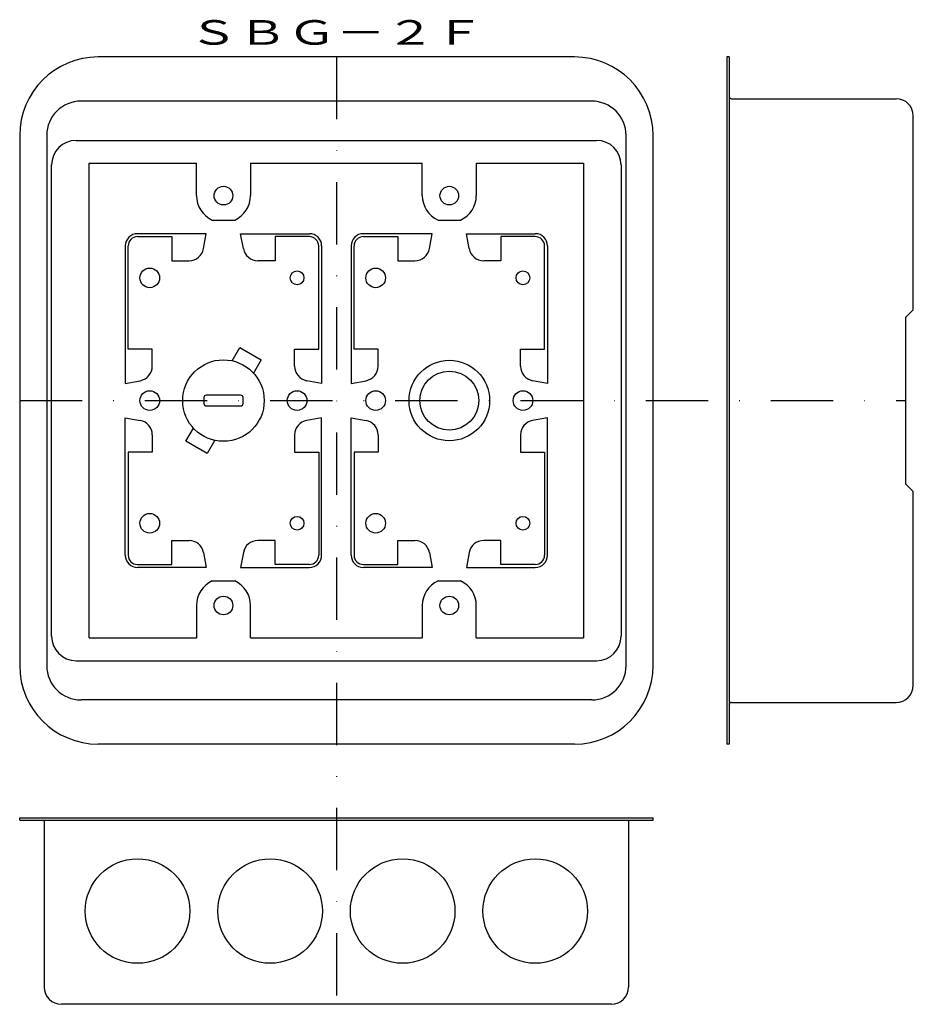
# Model space of a CAD drawing. Extents: x 1942 to 2124, y -87 to 113.
import ezdxf
from ezdxf.enums import TextEntityAlignment as Align

# ---------------------------------------------------------------- set-up
doc = ezdxf.new("R2010")
doc.units = 0
doc.linetypes.add('DASHDOT', pattern=[25.4, 12.7, -6.35, 0, -6.35])
doc.layers.add('1', color=7, linetype='CONTINUOUS')
doc.styles.add('MDRAFSTD', font='TXT', dxfattribs={"bigfont": 'BIGFONT'})

msp = doc.modelspace()

# ---------------------------------------------------------------- linework, layer by layer
at = {"layer": '1', "color": 7, "linetype": 'CONTINUOUS'}
for p, q in [((2054.6, 105.72), (1957.6, 105.72)), ((2086.1, 105.72), (2085.6, 105.72)), ((2085.6, 105.72), (2085.6, -34.28)), ((2086.1, 105.72), (2086.1, -34.28)), ((2058.1, 96.72), (1954.1, 96.72)), ((2086.6, 97.22), (2120.1, 97.22)), ((2123.6, 54.22), (2123.6, 93.72)), ((1941.6, 89.72), (1941.6, -18.27)), ((1947.1, 89.72), (1947.1, -18.28)), ((1953.1, 88.72), (2059.1, 88.72)), ((2065.1, -18.28), (2065.1, 89.72)), ((2070.6, -18.28), (2070.6, 89.72)), ((1948.1, -12.28), (1948.1, 83.72)), ((1955.75, -12.63), (1955.75, 84.07)), ((1955.75, 84.07), (1977.6, 84.07)), ((1977.6, 77.47), (1977.6, 84.07)), ((1988.6, 84.07), (2023.6, 84.07)), ((1988.6, 84.07), (1988.6, 77.47)), ((2023.6, 77.47), (2023.6, 84.07)), ((2034.6, 84.07), (2056.45, 84.07)), ((2034.6, 84.07), (2034.6, 77.47)), ((2056.45, 84.07), (2056.45, -12.63)), ((2064.1, 83.72), (2064.1, -12.28)), ((1980.81, 72.47), (1985.39, 72.47)), ((2026.81, 72.47), (2031.39, 72.47)), ((1979.6, 69.72), (1965.6, 69.72)), ((1965.6, 69.12), (1972.6, 69.12)), ((1972.6, 69.12), (1972.6, 64.22)), ((1979.05, 66.68), (1979.6, 69.72)), ((1986.6, 69.72), (2000.6, 69.72)), ((1987.15, 66.68), (1986.6, 69.72)), ((2000.6, 69.12), (1993.6, 69.12)), ((1993.6, 69.12), (1993.6, 64.22)), ((2025.6, 69.72), (2011.6, 69.72)), ((2011.6, 69.12), (2018.6, 69.12)), ((2018.6, 69.12), (2018.6, 64.22)), ((2025.05, 66.68), (2025.6, 69.72)), ((2032.6, 69.72), (2046.6, 69.72)), ((2033.15, 66.68), (2032.6, 69.72)), ((2046.6, 69.12), (2039.6, 69.12)), ((2039.6, 69.12), (2039.6, 64.22)), ((1963.1, 67.22), (1963.1, 39.22)), ((1963.7, 46.22), (1963.7, 67.22)), ((2002.5, 46.22), (2002.5, 67.22)), ((2003.1, 67.22), (2003.1, 39.22)), ((2009.1, 67.22), (2009.1, 39.22)), ((2009.7, 46.22), (2009.7, 67.22)), ((2048.5, 46.22), (2048.5, 67.22)), ((2049.1, 67.22), (2049.1, 39.22)), ((1972.6, 64.22), (1976.1, 64.22)), ((1993.6, 64.22), (1990.1, 64.22)), ((2018.6, 64.22), (2022.1, 64.22)), ((2039.6, 64.22), (2036.1, 64.22)), ((2122.1, 52.72), (2123.6, 54.22)), ((2122.1, 18.72), (2122.1, 52.72)), ((1968.6, 46.22), (1963.7, 46.22)), ((1968.6, 42.72), (1968.6, 46.22)), ((1984.89, 43.82), (1986.44, 46.5)), ((1986.44, 46.5), (1990.77, 44)), ((1997.6, 46.22), (2002.5, 46.22)), ((1997.6, 42.72), (1997.6, 46.22)), ((2014.6, 46.22), (2009.7, 46.22)), ((2014.6, 42.72), (2014.6, 46.22)), ((2043.6, 46.22), (2048.5, 46.22)), ((2043.6, 42.72), (2043.6, 46.22)), ((1990.77, 44), (1989.22, 41.32)), ((1963.1, 39.22), (1966.14, 39.77)), ((2003.1, 39.22), (2000.06, 39.77)), ((2009.1, 39.22), (2012.14, 39.77)), ((2049.1, 39.22), (2046.06, 39.77)), ((1979.1, 36.32), (1979.1, 35.12)), ((1986.6, 36.82), (1979.6, 36.82)), ((1987.1, 35.12), (1987.1, 36.32)), ((1979.6, 34.62), (1986.6, 34.62)), ((1963.1, 32.22), (1966.14, 31.67)), ((1963.1, 4.22), (1963.1, 32.22)), ((2003.1, 32.22), (2000.06, 31.67)), ((2003.1, 4.22), (2003.1, 32.22)), ((2009.1, 32.22), (2012.14, 31.67)), ((2009.1, 4.22), (2009.1, 32.22)), ((2049.1, 32.22), (2046.06, 31.67)), ((2049.1, 4.22), (2049.1, 32.22)), ((1975.44, 27.44), (1976.98, 30.12)), ((1968.6, 28.72), (1968.6, 25.22)), ((1997.6, 28.72), (1997.6, 25.22)), ((2014.6, 28.72), (2014.6, 25.22)), ((2043.6, 28.72), (2043.6, 25.22)), ((1979.77, 24.94), (1975.44, 27.44)), ((1981.31, 27.62), (1979.77, 24.94)), ((1963.7, 25.22), (1963.7, 4.22)), ((1968.6, 25.22), (1963.7, 25.22)), ((1997.6, 25.22), (2002.5, 25.22)), ((2002.5, 25.22), (2002.5, 4.22)), ((2009.7, 25.22), (2009.7, 4.22)), ((2014.6, 25.22), (2009.7, 25.22)), ((2043.6, 25.22), (2048.5, 25.22)), ((2048.5, 25.22), (2048.5, 4.22)), ((2123.6, 17.22), (2122.1, 18.72)), ((2123.6, -22.28), (2123.6, 17.22)), ((1972.6, 2.32), (1972.6, 7.22)), ((1972.6, 7.22), (1976.1, 7.22)), ((1993.6, 7.22), (1990.1, 7.22)), ((1993.6, 2.32), (1993.6, 7.22)), ((2018.6, 2.32), (2018.6, 7.22)), ((2018.6, 7.22), (2022.1, 7.22)), ((2039.6, 7.22), (2036.1, 7.22)), ((2039.6, 2.32), (2039.6, 7.22)), ((1979.05, 4.76), (1979.6, 1.72)), ((1987.15, 4.76), (1986.6, 1.72)), ((2025.05, 4.76), (2025.6, 1.72)), ((2033.15, 4.76), (2032.6, 1.72)), ((1965.6, 2.32), (1972.6, 2.32)), ((2000.6, 2.32), (1993.6, 2.32)), ((2011.6, 2.32), (2018.6, 2.32)), ((2046.6, 2.32), (2039.6, 2.32)), ((1979.6, 1.72), (1965.6, 1.72)), ((1986.6, 1.72), (2000.6, 1.72)), ((2025.6, 1.72), (2011.6, 1.72)), ((2032.6, 1.72), (2046.6, 1.72)), ((1980.81, -1.03), (1985.39, -1.03)), ((2026.81, -1.03), (2031.39, -1.03)), ((1977.6, -6.03), (1977.6, -12.63)), ((1988.6, -12.63), (1988.6, -6.03)), ((2023.6, -6.03), (2023.6, -12.63)), ((2034.6, -12.63), (2034.6, -6.03)), ((1955.75, -12.63), (1977.6, -12.63)), ((1988.6, -12.63), (2023.6, -12.63)), ((2034.6, -12.63), (2056.45, -12.63)), ((1953.1, -17.28), (2059.1, -17.28)), ((2058.1, -25.28), (1954.1, -25.28)), ((2086.6, -25.78), (2120.1, -25.78)), ((2054.6, -34.28), (1957.6, -34.28)), ((2086.1, -34.28), (2085.6, -34.28)), ((1941.6, -49.28), (2070.6, -49.28)), ((1941.6, -49.78), (1941.6, -49.28)), ((1941.6, -49.78), (2070.6, -49.78)), ((1946.6, -49.78), (1946.6, -83.78)), ((2065.6, -49.78), (2065.6, -83.78)), ((2070.6, -49.78), (2070.6, -49.28)), ((2062.1, -87.28), (1950.1, -87.28))]:
    msp.add_line(p, q, dxfattribs=at)
at = {"layer": '1', "color": 5, "linetype": 'DASHDOT'}
for p, q in [((2006.1, 105.72), (2006.1, -87.28)), ((1941.6, 35.72), (2122.1, 35.72))]:
    msp.add_line(p, q, dxfattribs=at)
at = {"layer": '1', "color": 7, "linetype": 'CONTINUOUS'}
for centre, radius in [((1983.1, 77.47), 1.9), ((2029.1, 77.47), 1.9), ((1968.1, 60.72), 2), ((2014.1, 60.72), 2), ((1998.1, 60.72), 1.4), ((2044.1, 60.72), 1.4), ((1983.1, 35.72), 8.3), ((2029.1, 35.72), 8.2), ((2029.1, 35.72), 6), ((1968.1, 35.72), 2), ((1998.1, 35.72), 2), ((2014.1, 35.72), 2), ((2044.1, 35.72), 2), ((1968.1, 10.72), 2), ((1998.1, 10.72), 1.4), ((2014.1, 10.72), 2), ((2044.1, 10.72), 1.4), ((1983.1, -6.03), 1.9), ((2029.1, -6.03), 1.9), ((1965.6, -68.28), 10.65), ((1992.6, -68.28), 10.65), ((2019.6, -68.28), 10.65), ((2046.6, -68.28), 10.65)]:
    msp.add_circle(centre, radius, dxfattribs=at)
for centre, radius, start, end in [((1957.6, 89.72), 16, 90, 180), ((2054.6, 89.72), 16, 0, 90), ((1954.1, 89.72), 7, 90, 180), ((2058.1, 89.72), 7, 0, 90), ((2086.6, 97.72), 0.5, 180, 270), ((2086.6, 97.72), 0.5, 180, 270), ((2120.1, 93.72), 3.5, 0, 90), ((2120.1, 93.72), 3.5, 0, 90), ((1953.1, 83.72), 5, 90, 180), ((2059.1, 83.72), 5, 0, 90), ((1983.1, 77.47), 5.5, 180, 245.38), ((1983.1, 77.47), 5.5, 294.62, 0), ((2029.1, 77.47), 5.5, 180, 245.38), ((2029.1, 77.47), 5.5, 294.62, 0), ((1965.6, 67.22), 2.5, 90, 180), ((1965.6, 67.22), 1.9, 90, 180), ((2000.6, 67.22), 2.5, 0, 90), ((2000.6, 67.22), 1.9, 0, 90), ((2011.6, 67.22), 2.5, 90, 180), ((2011.6, 67.22), 1.9, 90, 180), ((2046.6, 67.22), 2.5, 0, 90), ((2046.6, 67.22), 1.9, 0, 90), ((1976.1, 67.22), 3, 270, 349.6952), ((1990.1, 67.22), 3, 190.3048, 270), ((2022.1, 67.22), 3, 270, 349.6952), ((2036.1, 67.22), 3, 190.3048, 270), ((1965.6, 42.72), 3, 280.3048, 0), ((2000.6, 42.72), 3, 180, 259.6952), ((2011.6, 42.72), 3, 280.3048, 0), ((2046.6, 42.72), 3, 180, 259.6952), ((1979.6, 36.32), 0.5, 90, 180), ((1986.6, 36.32), 0.5, 0, 90), ((1979.6, 35.12), 0.5, 180, 270), ((1986.6, 35.12), 0.5, 270, 0), ((1965.6, 28.72), 3, 0, 79.6952), ((2000.6, 28.72), 3, 100.3048, 180), ((2011.6, 28.72), 3, 0, 79.6952), ((2046.6, 28.72), 3, 100.3048, 180), ((1976.1, 4.22), 3, 10.3048, 90), ((1990.1, 4.22), 3, 90, 169.6952), ((2022.1, 4.22), 3, 10.3048, 90), ((2036.1, 4.22), 3, 90, 169.6952), ((1965.6, 4.22), 2.5, 180, 270), ((1965.6, 4.22), 1.9, 180, 270), ((2000.6, 4.22), 2.5, 270, 0), ((2000.6, 4.22), 1.9, 270, 0), ((2011.6, 4.22), 2.5, 180, 270), ((2011.6, 4.22), 1.9, 180, 270), ((2046.6, 4.22), 2.5, 270, 0), ((2046.6, 4.22), 1.9, 270, 0), ((1983.1, -6.03), 5.5, 114.62, 180), ((1983.1, -6.03), 5.5, 0, 65.38), ((2029.1, -6.03), 5.5, 114.62, 180), ((2029.1, -6.03), 5.5, 0, 65.38), ((1953.1, -12.28), 5, 180, 270), ((2059.1, -12.28), 5, 270, 0), ((1957.6, -18.28), 16, 180, 270), ((1954.1, -18.28), 7, 180, 270), ((2054.6, -18.28), 16, 270, 0), ((2058.1, -18.28), 7, 270, 0), ((2120.1, -22.28), 3.5, 270, 0), ((2120.1, -22.28), 3.5, 270, 0), ((2086.6, -26.28), 0.5, 90, 180), ((2086.6, -26.28), 0.5, 90, 180), ((1950.1, -83.78), 3.5, 180, 270), ((2062.1, -83.78), 3.5, 270, 0)]:
    msp.add_arc(centre, radius, start, end, dxfattribs=at)

# ---------------------------------------------------------------- texts
at = {"layer": '1', "color": 7, "linetype": 'CONTINUOUS', "style": 'MDRAFSTD', "width": 1.753969}
msp.add_text('ＳＢＧ－２Ｆ', height=5, dxfattribs=at).set_placement((1976.06, 108.22), (2036.14, 108.22), align=Align.FIT)

doc.saveas('drawing.dxf')
